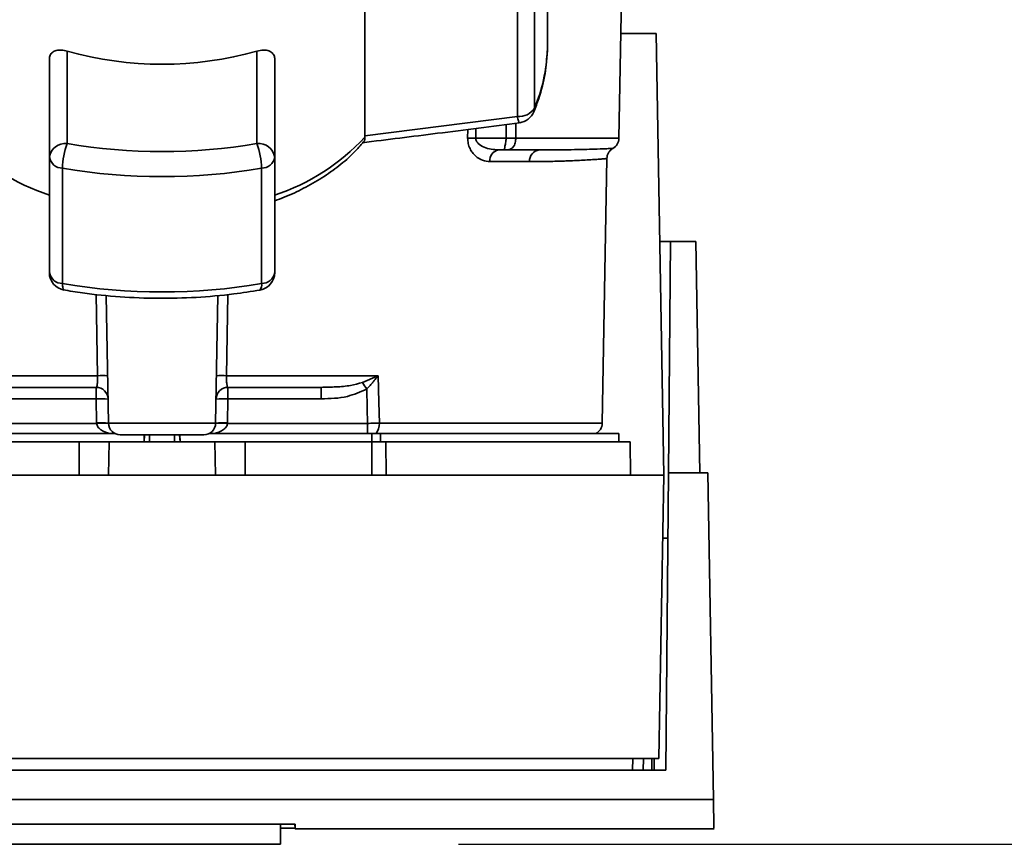
# Paper-space layout 'Blatt1' of a CAD drawing. Units: millimetres. Extents: x 0 to 6300, y 0 to 4455.
# Drawn here: x 1705 to 1788, y 658 to 727 of the extents above; entities that cross this region are included whole.
import ezdxf

# ---------------------------------------------------------------- set-up
doc = ezdxf.new("R2010")
doc.units = ezdxf.units.MM
doc.layers.add('1', color=7, linetype='Continuous')
doc.styles.add('SLDTEXTSTYLE0', font='TXT', dxfattribs={"width": 0.605})
doc.dimstyles.new('SLDDIMSTYLE1', dxfattribs={"dimtxt": 52.5, "dimasz": 37.5, "dimexe": 0, "dimexo": 0.0625, "dimgap": 13.125, "dimtad": 1, "dimdec": 0, "dimrnd": 1e-09, "dimzin": 12, "dimdsep": 46, "dimtxsty": 'SLDTEXTSTYLE0', "dimsah": 1, "dimcen": 0.09, "dimadec": 0, "dimazin": 3, "dimtfac": 1, "dimtdec": 0, "dimtofl": 0, "dimtmove": 0, "dimatfit": 3, "dimfxl": 1, "dimfrac": 2, "dimtolj": 1, "dimtzin": 12, "dimarcsym": 0})

# ---------------------------------------------------------------- blocks, each defined once
blk = doc.blocks.new('_D_6')
at = {"layer": '1', "ltscale": 15}
for p, q in [((2008.871, 1278.791), (2371.871, 1278.791)), ((2356.871, 657.791), (2356.871, 1278.791)), ((1741.868, 657.791), (2371.871, 657.791))]:
    blk.add_line(p, q, dxfattribs=at)
for points in [[(2356.871, 1278.791), (2350.871, 1241.291), (2362.871, 1241.291)], [(2356.871, 657.791), (2362.871, 695.291), (2350.871, 695.291)]]:
    blk.add_solid(points, dxfattribs=at)
at = {"layer": '1', "ltscale": 15, "insert": (2289.195, 908.135), "char_height": 52.5, "attachment_point": 1, "rotation": 90, "style": 'SLDTEXTSTYLE0'}
blk.add_mtext('621', dxfattribs=at)

psp = doc.layouts.new('Blatt1')

# ---------------------------------------------------------------- linework, layer by layer
at = {"color": 7, "linetype": 'Continuous', "lineweight": 35, "ltscale": 15}
for p, q in [((1755.388, 717.274), (1756.078, 756.791)), ((1749.371, 725.218), (1749.371, 734.934)), ((1733.952, 717.472), (1733.952, 728.828)), ((1746.821, 728.828), (1746.821, 719.111)), ((1748.27, 719.826), (1748.27, 729.543)), ((1755.542, 726.091), (1758.521, 726.091)), ((1758.521, 726.091), (1759.171, 688.891)), ((1708.871, 724.621), (1708.871, 716.832)), ((1724.871, 716.832), (1724.871, 724.621)), ((1749.371, 725.218), (1749.36, 724.673)), ((1707.371, 723.955), (1707.371, 715.683)), ((1726.371, 715.683), (1726.371, 723.955)), ((1746.821, 719.111), (1733.952, 717.472)), ((1742.633, 717.274), (1742.638, 718.022)), ((1743.319, 717.274), (1743.325, 718.111)), ((1745.876, 717.274), (1745.887, 718.442)), ((1746.694, 718.547), (1746.683, 717.274)), ((1733.952, 717.472), (1733.956, 717.366)), ((1743.319, 717.274), (1745.876, 717.274)), ((1746.683, 717.274), (1755.388, 717.274)), ((1745.242, 716.291), (1745.876, 716.291)), ((1707.371, 715.683), (1707.371, 705.966)), ((1726.371, 705.966), (1726.371, 715.683)), ((1753.981, 693.274), (1754.37, 715.566)), ((1708.484, 705.035), (1708.484, 714.752)), ((1725.258, 714.752), (1725.258, 705.035)), ((1747.849, 715.309), (1744.505, 715.309)), ((1758.827, 708.591), (1759.737, 708.591)), ((1759.737, 708.591), (1759.567, 689.091)), ((1761.871, 708.591), (1759.737, 708.591)), ((1761.871, 708.591), (1762.211, 689.091)), ((1711.431, 697.274), (1711.314, 704.128)), ((1712.354, 693.274), (1712.166, 704.039)), ((1721.388, 693.274), (1721.576, 704.04)), ((1722.428, 704.118), (1722.312, 697.274)), ((1698.666, 697.274), (1711.431, 697.274)), ((1722.312, 697.274), (1735.076, 697.274)), ((1733.756, 696.706), (1735.015, 697.245)), ((1711.319, 695.326), (1711.319, 696.291)), ((1722.424, 696.291), (1722.424, 695.326)), ((1724.548, 696.291), (1724.415, 696.291)), ((1730.275, 696.291), (1730.275, 695.326)), ((1703.467, 695.326), (1711.319, 695.326)), ((1711.319, 695.326), (1711.354, 693.291)), ((1722.388, 693.291), (1722.424, 695.326)), ((1722.424, 695.326), (1730.275, 695.326)), ((1711.355, 693.256), (1699.54, 693.256)), ((1721.388, 693.274), (1712.354, 693.274)), ((1734.202, 693.256), (1722.387, 693.256)), ((1734.202, 692.391), (1734.202, 693.256)), ((1753.981, 693.274), (1735.19, 693.274)), ((1699.186, 692.391), (1712.918, 692.391)), ((1715.386, 692.291), (1715.355, 691.691)), ((1715.355, 691.691), (1715.371, 692.291)), ((1715.823, 692.291), (1715.809, 691.691)), ((1717.932, 691.691), (1717.918, 692.291)), ((1718.386, 691.691), (1718.356, 692.291)), ((1718.371, 692.291), (1718.386, 691.691)), ((1720.824, 692.391), (1734.556, 692.391)), ((1735.272, 692.391), (1734.556, 692.391)), ((1734.556, 691.691), (1734.556, 692.391)), ((1735.272, 692.391), (1755.371, 692.391)), ((1735.272, 692.391), (1735.272, 691.691)), ((1755.371, 691.691), (1755.371, 692.391)), ((1699.186, 691.691), (1709.871, 691.691)), ((1709.871, 688.891), (1709.871, 691.691)), ((1709.871, 691.691), (1712.42, 691.691)), ((1712.42, 691.691), (1712.371, 688.891)), ((1712.42, 691.691), (1721.322, 691.691)), ((1721.371, 688.891), (1721.322, 691.691)), ((1721.322, 691.691), (1723.871, 691.691)), ((1723.871, 688.891), (1723.871, 691.691)), ((1723.871, 691.691), (1734.556, 691.691)), ((1734.556, 688.891), (1734.556, 691.691)), ((1735.727, 691.691), (1735.75, 688.891)), ((1735.727, 691.691), (1756.322, 691.691)), ((1756.371, 688.891), (1756.322, 691.691)), ((1759.567, 689.091), (1759.349, 664.039)), ((1762.871, 689.091), (1759.567, 689.091)), ((1763.351, 661.552), (1762.871, 689.091)), ((1759.171, 688.891), (1674.571, 688.891)), ((1758.754, 665.023), (1759.171, 688.891)), ((1674.987, 665.023), (1758.754, 665.023)), ((1756.537, 664.039), (1756.549, 665.023)), ((1757.433, 664.039), (1757.444, 665.023)), ((1758.151, 664.039), (1758.169, 665.023)), ((1758.357, 665.023), (1758.348, 664.039)), ((1759.349, 664.039), (1674.393, 664.039)), ((1763.351, 661.552), (1670.39, 661.552)), ((1670.354, 659.482), (1728.084, 659.482)), ((1726.869, 657.791), (1726.869, 659.482)), ((1728.083, 659.15), (1726.869, 659.15)), ((1728.077, 659.482), (1728.084, 659.091)), ((1728.084, 659.091), (1763.409, 659.091)), ((1669.201, 657.791), (1726.868, 657.791))]:
    psp.add_line(p, q, dxfattribs=at)
at = {"color": 7, "linetype": 'Continuous', "lineweight": 35, "ltscale": 15, "flags": 128}
for points in [[(1748.27, 719.826), (1748.248, 719.631), (1748.206, 719.5)], [(1735.076, 697.274), (1735.14, 695.034), (1735.19, 693.274)], [(1734.126, 696.156), (1734.169, 694.532), (1734.202, 693.256)]]:
    psp.add_lwpolyline(points, dxfattribs=at)
at = {"color": 7, "linetype": 'Continuous', "lineweight": 35, "ltscale": 225}
for centre, radius, start, end in [((1716.871, 753.014), 29.499, 254.26452, 285.73548), ((1735.317, 725.285), 14.057, 337.14975, 357.50435), ((1746.967, 720.641), 1.537, 264.5538, 327.9906), ((1746.821, 720.075), 1.5, 277.52403, 337.43453), ((1712.972, 729.534), 17.943, 222.70097, 251.83416), ((1720.77, 729.534), 17.943, 288.1658, 317.29896), ((1742.976, 673.401), 43.874, 89.55183, 90.44817), ((1754.388, 717.291), 1, 299.36074, 359), ((1708.716, 715.481), 1.36, 83.45913, 171.44831), ((1714.772, 714.658), 6.289, 159.77408, 179.147), ((1716.871, 763.825), 47.669, 260.33868, 279.66132), ((1725.026, 715.481), 1.36, 8.55169, 96.54087), ((1718.97, 714.658), 6.289, 0.853, 20.22592), ((1745.393, 715.41), 0.894, 99.74512, 186.51547), ((1748.769, 715.374), 0.922, 95.8371, 184.05142), ((1708.507, 715.91), 1.159, 191.29507, 268.84491), ((1725.235, 715.91), 1.159, 271.15509, 348.70493), ((1716.871, 764.018), 49.976, 260.33868, 279.66132), ((1708.507, 706.193), 1.159, 191.29507, 268.84491), ((1708.871, 705.966), 1.5, 180.27076, 260.26561), ((1724.871, 705.966), 1.5, 279.74249, 0), ((1725.235, 706.193), 1.159, 271.15509, 348.70493), ((1716.871, 754.301), 49.976, 260.33868, 279.66132), ((1724.616, 704.901), 0.655, 320.86291, 11.7238), ((1711.857, 683.892), 13.389, 88.17337, 91.82663), ((1721.885, 683.892), 13.389, 88.17337, 91.82663), ((1701.63, 674.682), 38.95, 33.4577, 34.43301), ((1711.319, 695.291), 1, 1, 90), ((1722.424, 695.291), 1, 90, 179), ((1711.693, 688.147), 7.189, 85.01222, 92.98839), ((1722.049, 688.147), 7.189, 87.01161, 94.98777), ((1711.729, 686.112), 7.189, 85.0122, 92.9884), ((1711.855, 686.087), 7.187, 86.0129, 93.9871), ((1713.354, 693.291), 1, 181, 270), ((1720.388, 693.291), 1, 270, 359), ((1722.013, 686.112), 7.189, 87.01161, 94.98777), ((1721.887, 686.087), 7.187, 86.01292, 93.9871), ((1733.882, 693.201), 1.31, 321.80751, 3.17832), ((1752.981, 693.291), 1, 295.84193, 359)]:
    psp.add_arc(centre, radius, start, end, dxfattribs=at)
at = {"color": 7, "linetype": 'Continuous', "lineweight": 35, "ltscale": 15}
for points, knots in [([(1707.371, 723.955), (1707.385, 724.068), (1707.413, 724.293), (1707.626, 724.535), (1707.95, 724.685), (1708.378, 724.73), (1708.707, 724.657), (1708.871, 724.621)], [0, 0, 0, 0, 0.184941, 0.369486, 0.56431, 0.782308, 1, 1, 1, 1]), ([(1724.871, 724.621), (1725.056, 724.66), (1725.425, 724.739), (1725.903, 724.66), (1726.238, 724.438), (1726.362, 724.166), (1726.369, 723.995), (1726.371, 723.955)], [0, 0, 0, 0, 0.244454, 0.489087, 0.725616, 0.936033, 1, 1, 1, 1]), ([(1748.206, 719.5), (1748.352, 719.877), (1748.765, 720.942), (1749.205, 722.658), (1749.299, 724.005), (1749.343, 724.637)], [0, 0, 0, 0, 0.225668, 0.636867, 1, 1, 1, 1]), ([(1747.012, 718.611), (1747.007, 718.603), (1746.984, 718.573), (1746.916, 718.729), (1746.853, 718.984), (1746.821, 719.111)], [0, 0, 0, 0, 0.133176, 0.566315, 1, 1, 1, 1]), ([(1733.747, 716.901), (1735.861, 717.163), (1740.287, 717.711), (1744.706, 718.287), (1747.015, 718.588)], [0, 0, 0, 0, 0.477522, 1, 1, 1, 1]), ([(1733.863, 716.99), (1733.888, 717.008), (1733.963, 717.063), (1733.959, 717.244), (1733.956, 717.366)], [0, 0, 0, 0, 0.331484, 1, 1, 1, 1]), ([(1744.505, 715.309), (1744.299, 715.331), (1743.885, 715.376), (1743.385, 715.686), (1743.037, 716.05), (1742.819, 716.4), (1742.661, 716.811), (1742.642, 717.122), (1742.633, 717.274)], [0, 0, 0, 0, 0.247706, 0.496048, 0.625521, 0.746805, 0.876246, 1, 1, 1, 1]), ([(1745.242, 716.291), (1744.824, 716.328), (1744.221, 716.382), (1743.591, 716.74), (1743.386, 716.997), (1743.326, 717.155), (1743.322, 717.235), (1743.319, 717.274)], [0, 0, 0, 0, 0.554369, 0.800743, 0.906018, 0.954429, 1, 1, 1, 1]), ([(1745.876, 717.274), (1745.873, 717.214), (1745.866, 717.076), (1745.831, 716.874), (1745.793, 716.684), (1745.761, 716.528), (1745.745, 716.412), (1745.752, 716.336), (1745.788, 716.297), (1745.848, 716.293), (1745.876, 716.291)], [0, 0, 0, 0, 0.112956, 0.262477, 0.402037, 0.535552, 0.671191, 0.783064, 0.896403, 1, 1, 1, 1]), ([(1745.876, 717.274), (1745.954, 717.274), (1746.11, 717.274), (1746.331, 717.273), (1746.531, 717.274), (1746.632, 717.274), (1746.683, 717.274)], [0, 0, 0, 0, 0.249472, 0.498259, 0.749237, 1, 1, 1, 1]), ([(1746.683, 717.274), (1746.682, 717.219), (1746.679, 717.091), (1746.648, 716.895), (1746.583, 716.701), (1746.481, 716.535), (1746.352, 716.415), (1746.204, 716.337), (1746.046, 716.297), (1745.931, 716.293), (1745.876, 716.291)], [0, 0, 0, 0, 0.103663, 0.243096, 0.388788, 0.528877, 0.669181, 0.782801, 0.89666, 1, 1, 1, 1]), ([(1726.371, 712.018), (1726.635, 712.111), (1727.486, 712.413), (1728.827, 713.051), (1730.383, 713.93), (1731.804, 714.941), (1732.987, 715.958), (1733.604, 716.678), (1733.867, 716.986)], [0, 0, 0, 0, 0.084246, 0.272013, 0.463333, 0.657338, 0.853375, 1, 1, 1, 1]), ([(1748.676, 716.291), (1748.187, 716.291), (1747.315, 716.291), (1746.316, 716.291), (1745.876, 716.291)], [0, 0, 0, 0, 0.559949, 1, 1, 1, 1]), ([(1754.879, 716.42), (1754.879, 716.42), (1754.935, 716.422), (1754.739, 716.413), (1754.256, 716.393), (1753.217, 716.356), (1751.507, 716.307), (1749.62, 716.296), (1748.676, 716.291)], [0, 0, 0, 0, 0.000061, 0.161986, 0.328355, 0.499063, 0.749135, 1, 1, 1, 1]), ([(1754.37, 715.566), (1754.378, 715.651), (1754.394, 715.824), (1754.502, 716.066), (1754.663, 716.276), (1754.808, 716.372), (1754.879, 716.42)], [0, 0, 0, 0, 0.245724, 0.5, 0.754276, 1, 1, 1, 1]), ([(1754.37, 715.566), (1754.37, 715.566), (1754.392, 715.568), (1754.337, 715.562), (1754.246, 715.554), (1754.045, 715.537), (1753.738, 715.513), (1753.3, 715.484), (1752.741, 715.449), (1752.12, 715.415), (1751.601, 715.391), (1751.233, 715.375), (1751.008, 715.366), (1750.819, 715.359), (1750.276, 715.34), (1749.35, 715.316), (1748.328, 715.311), (1747.849, 715.309)], [0, 0, 0, 0, 0.000044, 0.068308, 0.142597, 0.222909, 0.309245, 0.401605, 0.499989, 0.589248, 0.660673, 0.689698, 0.714265, 0.734371, 0.750018, 0.883045, 1, 1, 1, 1]), ([(1708.62, 704.504), (1708.605, 704.504), (1708.554, 704.504), (1708.498, 704.671), (1708.489, 704.913), (1708.484, 705.035)], [0, 0, 0, 0, 0.185475, 0.592738, 1, 1, 1, 1]), ([(1708.52, 704.504), (1709.069, 704.415), (1710.655, 704.157), (1713.331, 703.885), (1716.536, 703.757), (1719.744, 703.842), (1722.617, 704.093), (1724.391, 704.372), (1725.125, 704.488)], [0, 0, 0, 0, 0.1010744, 0.2920632, 0.4830646, 0.6740659, 0.8650998, 1, 1, 1, 1]), ([(1711.319, 696.291), (1711.338, 696.305), (1711.375, 696.334), (1711.409, 696.522), (1711.426, 696.723), (1711.433, 696.896), (1711.435, 697.082), (1711.432, 697.21), (1711.431, 697.274)], [0, 0, 0, 0, 0.2535291, 0.5041045, 0.6313261, 0.7561527, 0.8789228, 1, 1, 1, 1]), ([(1722.424, 696.291), (1722.405, 696.305), (1722.367, 696.334), (1722.333, 696.522), (1722.317, 696.723), (1722.309, 696.896), (1722.307, 697.082), (1722.31, 697.21), (1722.312, 697.274)], [0, 0, 0, 0, 0.2535291, 0.5041045, 0.6313649, 0.7562045, 0.8789616, 1, 1, 1, 1]), ([(1735.035, 697.217), (1734.943, 697.097), (1734.804, 696.914), (1734.575, 696.636), (1734.399, 696.439), (1734.255, 696.287), (1734.189, 696.219), (1734.157, 696.187), (1734.14, 696.17), (1734.132, 696.162), (1734.127, 696.158), (1734.126, 696.157), (1734.126, 696.156), (1734.126, 696.156), (1734.126, 696.156), (1734.126, 696.156)], [0, 0, 0, 0, 0.329831, 0.50411, 0.772249, 0.891229, 0.946916, 0.973801, 0.987003, 0.996741, 0.99918, 0.999792, 0.999947, 0.999986, 1, 1, 1, 1]), ([(1735.015, 697.245), (1735.026, 697.25), (1735.047, 697.26), (1735.067, 697.269), (1735.076, 697.274)], [0, 0, 0, 0, 0.559997, 1, 1, 1, 1]), ([(1735.015, 697.245), (1735.019, 697.239), (1735.025, 697.23), (1735.032, 697.221), (1735.035, 697.217)], [0, 0, 0, 0, 0.56, 1, 1, 1, 1]), ([(1735.076, 697.274), (1735.069, 697.263), (1735.055, 697.244), (1735.041, 697.225), (1735.035, 697.217)], [0, 0, 0, 0, 0.559821, 1, 1, 1, 1]), ([(1733.756, 696.706), (1733.427, 696.614), (1732.706, 696.412), (1731.534, 696.313), (1730.701, 696.299), (1730.275, 696.291)], [0, 0, 0, 0, 0.290826, 0.636953, 1, 1, 1, 1]), ([(1703.467, 696.291), (1704.901, 696.291), (1707.461, 696.291), (1710.14, 696.291), (1711.319, 696.291)], [0, 0, 0, 0, 0.559938, 1, 1, 1, 1]), ([(1722.424, 696.291), (1723.922, 696.291), (1726.599, 696.291), (1729.152, 696.291), (1730.275, 696.291)], [0, 0, 0, 0, 0.559938, 1, 1, 1, 1]), ([(1730.275, 695.326), (1731.028, 695.34), (1732.37, 695.365), (1733.59, 695.915), (1734.126, 696.156)], [0, 0, 0, 0, 0.560949, 1, 1, 1, 1]), ([(1711.354, 693.291), (1711.354, 693.285), (1711.354, 693.273), (1711.355, 693.261), (1711.355, 693.256)], [0, 0, 0, 0, 0.56, 1, 1, 1, 1]), ([(1712.482, 692.391), (1712.218, 692.471), (1711.843, 692.585), (1711.497, 692.896), (1711.381, 693.098), (1711.363, 693.205), (1711.355, 693.256)], [0, 0, 0, 0, 0.561767, 0.798765, 0.904707, 1, 1, 1, 1]), ([(1722.387, 693.256), (1722.379, 693.205), (1722.361, 693.098), (1722.245, 692.896), (1721.9, 692.585), (1721.524, 692.471), (1721.26, 692.391)], [0, 0, 0, 0, 0.095253, 0.201185, 0.438167, 1, 1, 1, 1]), ([(1722.387, 693.256), (1722.387, 693.263), (1722.388, 693.274), (1722.388, 693.286), (1722.388, 693.291)], [0, 0, 0, 0, 0.56, 1, 1, 1, 1]), ([(1735.19, 693.274), (1735.033, 693.27), (1734.721, 693.264), (1734.375, 693.259), (1734.202, 693.256)], [0, 0, 0, 0, 0.49996, 1, 1, 1, 1]), ([(1759.078, 683.591), (1759.152, 683.591), (1759.3, 683.591), (1759.475, 683.591), (1759.503, 683.591), (1759.519, 683.591)], [0, 0, 0, 0, 0.291758, 0.580182, 1, 1, 1, 1]), ([(1763.392, 659.241), (1763.393, 659.198), (1763.395, 659.05), (1763.382, 659.792), (1763.362, 660.966), (1763.351, 661.552)], [0, 0, 0, 0, 0.168246, 0.584285, 1, 1, 1, 1]), ([(1728.084, 659.482), (1728.084, 659.303), (1728.084, 659.074), (1728.084, 659.116), (1728.084, 659.125)], [0, 0, 0, 0, 0.778005, 1, 1, 1, 1])]:
    psp.add_open_spline(points, degree=3, knots=knots, dxfattribs=at)
for points in [[(1720.388, 692.291), (1720.336, 692.291), (1720.23, 692.291), (1719.416, 692.291), (1718.254, 692.291), (1716.871, 692.291), (1715.488, 692.291), (1714.326, 692.291), (1713.512, 692.291), (1713.407, 692.291), (1713.354, 692.291)], [(1735.727, 691.691), (1735.541, 691.691), (1735.169, 691.691), (1734.76, 691.691), (1734.556, 691.691)]]:
    psp.add_open_spline(points, degree=3, dxfattribs=at)

# ---------------------------------------------------------------- dimensions: what is measured, and where the dimension line sits
at = {"layer": '1', "ltscale": 15}
dim = psp.add_linear_dim(base=(2356.871, 1278.791), p1=(1726.868, 657.791), p2=(1993.871, 1278.791), angle=90, dimstyle='SLDDIMSTYLE1', dxfattribs=at)
dim.commit()
dim.dimension.update_dxf_attribs({"geometry": '_D_6', "text_midpoint": (2356.871, 968.291), "dimtype": 160})

doc.saveas('drawing.dxf')
